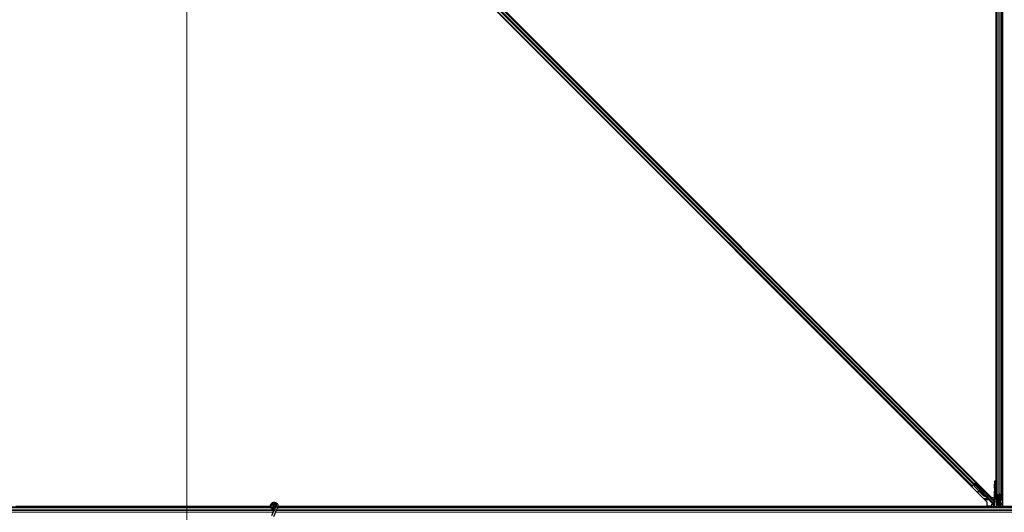
# Model space of a CAD drawing. Units: inches. Extents: x 19 to 1681, y 14 to 1081.
# Drawn here: x 1413 to 1461, y 506 to 530 of the extents above; entities that cross this region are included whole.
import ezdxf

# ---------------------------------------------------------------- set-up
doc = ezdxf.new("R2010")
doc.units = ezdxf.units.IN
doc.header["$LTSCALE"] = 50
doc.header["$MEASUREMENT"] = 0
for name, color, linetype, lineweight in [('Detail Boundary (ANSI)', 7, 'Continuous', 18), ('Visible (ANSI)', 7, 'Continuous', 25), ('Visible Narrow (ANSI)', 7, 'Continuous', 18)]:
    doc.layers.add(name, color=color, linetype=linetype, lineweight=lineweight)

# ---------------------------------------------------------------- blocks, each defined once
blk = doc.blocks.new('2dDetail0')
at = {"layer": 'Detail Boundary (ANSI)', "flags": 128}
blk.add_lwpolyline([(28.43029, 9.96782), (32.27575, 9.96782), (32.27575, 13.00493), (28.43029, 13.00493), (28.43029, 9.96782)], dxfattribs=at)

msp = doc.modelspace()

# ---------------------------------------------------------------- linework, layer by layer
at = {"layer": 'Visible (ANSI)'}
for p, q in [((1413.7226, 554.1125), (1460.7451, 507.0901)), ((1460.9667, 507.8912), (1460.9667, 554.3341)), ((1460.9672, 507.8912), (1460.9672, 554.1446)), ((1460.5238, 506.8687), (1413.5013, 553.8912)), ((1460.9982, 507.8611), (1460.9982, 553.7868)), ((1459.7916, 507.6454), (1414.278, 553.159)), ((1459.9684, 507.8222), (1414.4548, 553.3358)), ((1461.2482, 507.1945), (1461.2482, 553.1201)), ((1461.2792, 506.8366), (1461.2792, 553.0901)), ((1461.2797, 553.0901), (1461.2797, 506.6471)), ((1459.9907, 507.8445), (1459.9684, 507.8222)), ((1460.8831, 507.8926), (1460.8927, 507.8925)), ((1460.9687, 507.8911), (1460.8927, 507.8925)), ((1460.8932, 507.8625), (1460.8932, 507.0302)), ((1460.9982, 507.8906), (1460.9687, 507.8911)), ((1460.9982, 507.0309), (1460.9982, 507.8611)), ((1459.7916, 507.6454), (1459.7694, 507.6231)), ((1459.7995, 507.6533), (1459.7916, 507.6454)), ((1459.7995, 507.6533), (1459.861, 507.7148)), ((1459.899, 507.7528), (1459.861, 507.7148)), ((1459.8812, 507.7235), (1459.8913, 507.7336)), ((1459.8857, 507.7395), (1459.8857, 507.7394)), ((1459.8893, 507.7358), (1459.8857, 507.7394)), ((1459.8984, 507.7303), (1459.8875, 507.7413)), ((1459.8999, 507.7536), (1459.8886, 507.7423)), ((1459.8886, 507.7423), (1459.8886, 507.7423)), ((1459.8922, 507.7388), (1459.8886, 507.7423)), ((1459.8972, 507.7437), (1459.8922, 507.7388)), ((1459.9035, 507.7501), (1459.8972, 507.7437)), ((1459.899, 507.7528), (1459.9605, 507.8143)), ((1459.8999, 507.7537), (1459.8999, 507.7536)), ((1459.9035, 507.7501), (1459.8999, 507.7536)), ((1459.9048, 507.6241), (1459.9014, 507.7098)), ((1459.9036, 507.75), (1460.5081, 507.1455)), ((1459.9044, 507.7129), (1459.9064, 507.7148)), ((1459.908, 507.6273), (1459.9044, 507.7129)), ((1460.1376, 507.3913), (1459.9048, 507.6241)), ((1459.9064, 507.7148), (1459.9089, 507.7174)), ((1459.9125, 507.6318), (1459.908, 507.6273)), ((1460.3429, 507.1924), (1459.908, 507.6273)), ((1459.9125, 507.6318), (1459.9089, 507.7174)), ((1460.3474, 507.1969), (1459.9125, 507.6318)), ((1459.9575, 507.7847), (1459.9132, 507.7404)), ((1459.9296, 507.7569), (1459.9164, 507.7701)), ((1459.9168, 507.7368), (1459.9172, 507.7366)), ((1459.9172, 507.7366), (1459.9575, 507.7768)), ((1460.6644, 506.9894), (1459.9172, 507.7366)), ((1459.9221, 507.7644), (1459.9783, 507.8206)), ((1459.927, 507.7594), (1459.9575, 507.7899)), ((1459.9575, 507.799), (1459.9575, 507.7899)), ((1459.9575, 507.7899), (1460.0411, 507.7051)), ((1460.0397, 507.7037), (1459.9575, 507.7847)), ((1459.9575, 507.7847), (1459.9575, 507.7768)), ((1459.9575, 507.7768), (1460.8307, 506.9036)), ((1459.9684, 507.8222), (1459.9605, 507.8143)), ((1460.0721, 507.4023), (1460.0692, 507.3866)), ((1460.0728, 507.403), (1460.0699, 507.3873)), ((1460.1674, 507.368), (1460.0811, 507.3843)), ((1460.082, 507.3852), (1460.1654, 507.37)), ((1460.1455, 507.3899), (1460.0849, 507.4009)), ((1460.3397, 507.1892), (1460.1595, 507.3695)), ((1460.8787, 507.6427), (1460.8787, 507.2406)), ((1460.4793, 507.1419), (1460.4773, 507.1399)), ((1460.4818, 507.1444), (1460.4793, 507.1419)), ((1460.5226, 507.1034), (1460.4877, 507.1384)), ((1460.4888, 507.1381), (1460.5231, 507.1039)), ((1460.5241, 507.105), (1460.4921, 507.1371)), ((1460.4936, 507.1364), (1460.5246, 507.1054)), ((1460.4968, 507.1342), (1460.5018, 507.1391)), ((1460.5018, 507.1391), (1460.5081, 507.1455)), ((1460.5083, 507.1174), (1460.5224, 507.1032)), ((1460.5219, 507.131), (1460.5106, 507.1197)), ((1460.5248, 507.1056), (1460.5106, 507.1197)), ((1460.5219, 507.131), (1460.5361, 507.1169)), ((1460.5224, 507.1032), (1460.5226, 507.1034)), ((1460.5339, 507.1147), (1460.5226, 507.1034)), ((1460.5231, 507.1039), (1460.5233, 507.1041)), ((1460.5347, 507.1155), (1460.5233, 507.1041)), ((1460.5239, 507.1047), (1460.5241, 507.105)), ((1460.5355, 507.1163), (1460.5241, 507.105)), ((1460.5246, 507.1054), (1460.5248, 507.1056)), ((1460.5361, 507.1169), (1460.5248, 507.1056)), ((1460.5339, 507.1147), (1460.5339, 507.1147)), ((1460.5355, 507.1163), (1460.5355, 507.1163)), ((1460.8524, 506.7945), (1460.6745, 506.9724)), ((1460.7451, 507.0901), (1460.8778, 507.0901)), ((1460.8668, 506.9906), (1460.8368, 506.9906)), ((1460.8744, 506.9906), (1460.8668, 506.9906)), ((1460.8843, 506.6524), (1460.893, 507.0057)), ((1460.9982, 506.6997), (1460.9982, 507.0309)), ((1461.0117, 507.2101), (1461.0907, 507.2481)), ((1461.0142, 507.1945), (1461.0142, 506.9979)), ((1461.102, 507.2426), (1461.023, 507.2047)), ((1461.0442, 506.9835), (1461.0772, 506.9835)), ((1461.0772, 506.9758), (1461.0442, 506.9758)), ((1461.0932, 506.9198), (1461.0932, 506.9736)), ((1461.0932, 506.8805), (1461.0932, 506.9198)), ((1461.0932, 506.8805), (1461.0932, 506.8608)), ((1461.1072, 506.9306), (1461.1072, 506.9614)), ((1461.1392, 506.9306), (1461.1072, 506.9306)), ((1461.1232, 507.2469), (1461.1232, 506.9614)), ((1461.1232, 506.9306), (1461.1232, 506.6156)), ((1461.1392, 506.9614), (1461.1392, 506.9306)), ((1461.1392, 506.9306), (1461.1493, 506.9306)), ((1461.2234, 507.2047), (1461.1444, 507.2426)), ((1461.1552, 506.9306), (1461.1493, 506.9306)), ((1461.1552, 506.9306), (1461.1552, 506.9741)), ((1461.1552, 506.9306), (1461.1552, 506.9006)), ((1461.1552, 506.9006), (1461.1552, 506.7506)), ((1461.1557, 507.2481), (1461.2347, 507.2101)), ((1461.1692, 506.9835), (1461.2022, 506.9835)), ((1461.2022, 506.9758), (1461.1692, 506.9758)), ((1461.2322, 506.9979), (1461.2322, 507.1945)), ((1461.2482, 507.1945), (1461.2482, 506.9979)), ((1425.5989, 506.6156), (1404.1232, 506.6156)), ((1425.5915, 506.6466), (1413.1811, 506.6466)), ((1413.2797, 506.6471), (1425.5915, 506.6471)), ((1425.7438, 506.4193), (1425.6412, 506.1992)), ((1425.7207, 506.6719), (1425.7207, 506.652)), ((1425.7256, 506.6941), (1425.7248, 506.6922)), ((1425.7871, 506.5121), (1425.7438, 506.4193)), ((1425.8437, 506.6335), (1425.7871, 506.5121)), ((1425.8257, 506.664), (1425.8257, 506.6719)), ((1425.8389, 506.375), (1425.8822, 506.4678)), ((1425.8457, 506.6381), (1425.8436, 506.6335)), ((1425.8912, 506.6113), (1425.8436, 506.6335)), ((1425.9388, 506.5891), (1425.8822, 506.4678)), ((1425.9332, 506.5918), (1425.8912, 506.6113)), ((1425.9388, 506.5891), (1425.9332, 506.5918)), ((1425.9409, 506.5937), (1425.9388, 506.5891)), ((1473.5989, 506.6156), (1425.9494, 506.6156)), ((1425.9565, 506.6471), (1460.5238, 506.6471)), ((1460.8667, 506.6466), (1425.9565, 506.6466)), ((1460.5238, 506.6471), (1460.5238, 506.8687)), ((1460.5238, 506.6917), (1460.5326, 506.6828)), ((1460.5397, 506.6799), (1460.7429, 506.6799)), ((1460.8422, 506.7716), (1460.7529, 506.7716)), ((1460.7529, 506.6899), (1460.7529, 506.7709)), ((1460.7629, 506.7809), (1460.8023, 506.7809)), ((1460.8635, 506.7597), (1460.8332, 506.79)), ((1460.8422, 506.781), (1460.8422, 506.7391)), ((1460.8422, 506.7391), (1460.8422, 506.6531)), ((1460.8422, 506.6531), (1460.8667, 506.6531)), ((1460.8667, 506.7463), (1460.8667, 506.6156)), ((1460.884, 506.631), (1460.884, 506.6156)), ((1460.9687, 506.6466), (1460.9687, 506.6466)), ((1461.0932, 506.6156), (1461.0932, 506.8608)), ((1461.1232, 506.7806), (1461.1392, 506.7806)), ((1461.1232, 506.7328), (1461.1322, 506.7328)), ((1461.1232, 506.6156), (1461.1232, 506.7328)), ((1461.1353, 506.7163), (1461.1275, 506.7163)), ((1461.1322, 506.7328), (1461.1392, 506.7328)), ((1461.1413, 506.7163), (1461.1353, 506.7163)), ((1461.1392, 506.7806), (1461.1392, 506.7328)), ((1461.1413, 506.7586), (1461.1812, 506.6552)), ((1461.1552, 506.7506), (1461.1474, 506.7428)), ((1461.1695, 506.623), (1461.1727, 506.6156)), ((1461.1812, 506.6552), (1461.1807, 506.6156)), ((1473.5915, 506.6466), (1461.1811, 506.6466)), ((1461.2792, 506.6531), (1461.1812, 506.6531)), ((1461.2792, 506.8366), (1461.2792, 506.7911)), ((1461.2792, 506.7391), (1461.2792, 506.7911)), ((1461.2792, 506.7391), (1461.2792, 506.6531)), ((1461.2797, 506.6531), (1461.2792, 506.6531)), ((1461.2797, 506.6471), (1473.5915, 506.6471)), ((1425.8389, 506.375), (1425.7363, 506.1549))]:
    msp.add_line(p, q, dxfattribs=at)
msp.add_circle((1425.7732, 506.6719), 0.0525, dxfattribs=at)
msp.add_arc((1460.9682, 507.8611), 0.03, 0, 89, dxfattribs=at)
for centre, major_axis, ratio, start_param, end_param in [((1460.8831, 507.6426), (0, 0.25), 0.0174524, 6.2828806, 7.8536769), ((1460.8927, 507.8625), (0, 0.03), 0.0174497, 4.712389, 6.2828807), ((1459.8816, 507.7231), (-0.0212, -0.0212), 0.0174551, 4.2169068, 4.712389), ((1459.9787, 507.8202), (-0.0212, -0.0212), 0.0174551, 4.712389, 6.265732), ((1460.0241, 507.7207), (-0.0435, 0.0435), 0.0174551, 1.9547688, 4.3284165), ((1460.0987, 507.3811), (-0.0295, 0.0055), 0.0043171, 5.8304256, 7.2156527), ((1460.0994, 507.3818), (-0.0295, 0.0055), 0.0043171, 5.3447923, 6.7300194), ((1460.1016, 507.3968), (-0.0295, 0.0055), 0.0043171, 6.0841008, 6.2831853), ((1459.8954, 507.4192), (0.1967, -0.0364), 0.0043171, 5.8304256, 6.7300194), ((1460.1023, 507.3976), (-0.0295, 0.0055), 0.0043171, 5.3447923, 6.2831853), ((1460.4506, 507.3001), (-0.1202, 0.1202), 0.9225381, 1.5708055, 2.4612426), ((1460.4533, 507.3028), (-0.1202, 0.1202), 0.9184464, 1.5707874, 2.4612244), ((1460.4578, 507.3073), (-0.1202, 0.1202), 0.9184464, 1.5707874, 2.4612244), ((1460.4812, 507.1468), (-0.0661, 0.0661), 0.005236, 1.7005308, 2.2675273), ((1460.4812, 507.1468), (0.0661, -0.0661), 0.005236, 0.8740725, 1.4212308), ((1460.3881, 507.2376), (0.1202, -0.1202), 0.005236, 5.7932315, 6.2831888), ((1460.3904, 507.2399), (0.1202, -0.1202), 0.005236, 0.0000035, 0.4899609), ((1460.4017, 507.2512), (0.1202, -0.1202), 0.005236, 0.0000035, 0.4899609), ((1460.4925, 507.1582), (0.0661, -0.0661), 0.005236, 5.4091092, 5.4091199), ((1460.4925, 507.1582), (-0.0456, 0.0456), 0.005236, 2.7658205, 3.5173649), ((1460.6815, 506.9795), (-0.00707, -0.00707), 0.9998477, 5.7847198, 6.2831853), ((1460.8519, 506.9248), (0.0115, -0.0277), 0.9989614, 5.1054556, 5.907572), ((1460.8524, 506.9236), (-0.0295, -0.0059), 0.9554274, 1.3829897, 2.9363327), ((1460.8744, 507.2406), (0, 0.25), 0.0174551, 3.1415927, 4.712389), ((1460.8927, 507.0302), (0, -0.03), 0.0174517, 0.6140727, 1.5707963), ((1461.0442, 507.1945), (0.046, 0), 0.4806198, 2.3561945, 3.1415927), ((1461.0442, 506.9979), (0.046, 0), 0.4806198, 3.1415927, 4.712389), ((1461.0442, 507.1945), (-0.03, 0), 0.4806198, 5.4977871, 6.2831853), ((1461.0442, 506.9979), (-0.03, 0), 0.4806198, 0, 1.5707963), ((1461.0772, 506.9614), (0.046, 0), 0.4806198, 0, 1.5707963), ((1461.0772, 506.9614), (-0.03, 0), 0.4806198, 3.1415927, 4.712389), ((1461.1232, 507.2324), (0.046, 0), 0.4806198, 0.7853982, 2.3561945), ((1461.1232, 507.2324), (-0.03, 0), 0.4806198, 3.9269908, 5.4977871), ((1461.1692, 506.9614), (-0.046, 0), 0.4806198, 4.712389, 6.2831853), ((1461.1692, 506.9614), (0.03, 0), 0.4806198, 1.5707963, 3.1415927), ((1461.2022, 506.9979), (0.03, 0), 0.4806198, 4.712389, 6.2831853), ((1461.2022, 506.9979), (-0.046, 0), 0.4806198, 1.5707963, 3.1415927), ((1461.2022, 507.1945), (0.03, 0), 0.4806198, 0, 0.7853982), ((1461.2022, 507.1945), (-0.046, 0), 0.4806198, 3.1415927, 3.9269908), ((1460.5397, 506.6899), (-0.00383, -0.00924), 0.9998216, 5.8905493, 6.6758213), ((1460.7429, 506.6899), (0.00707, -0.00707), 0.9996955, 5.4979394, 7.0684312), ((1460.7629, 506.7709), (-0.00707, 0.00707), 0.9996955, 5.4979394, 7.0684312), ((1460.8029, 506.7804), (0.0424, 0), 0.0123407, 1.076932, 1.5831402), ((1460.8524, 506.7953), (0.03, -0.03), 0.0123407, 4.7247328, 5.4928039), ((1460.8368, 506.7464), (-0.0059, -0.0296), 0.9812852, 2.2214022, 2.5437858), ((1460.8367, 506.7463), (0.0277, 0.0115), 0.9998216, 5.8905493, 6.3534377), ((1460.8524, 506.7528), (-0.0251, 0.0168), 0.9812852, 3.7393995, 4.5246715), ((1460.8846, 506.6279), (0, 0.03), 0.0174517, 0.6140727, 1.4650505), ((1460.8214, 506.2831), (0, 0.75), 0.5, 5.1717217, 5.3281196), ((1460.8352, 506.2831), (0, 0.75), 0.5, 5.1717217, 5.3281196)]:
    msp.add_ellipse(centre, major_axis=major_axis, ratio=ratio, start_param=start_param, end_param=end_param, dxfattribs=at)
for centre, major_axis in [((1460.067, 507.6731), (0.0456, -0.0456)), ((1460.0716, 507.6777), (0.0456, -0.0456)), ((1460.2284, 507.5163), (0.0707, -0.0707)), ((1460.8864, 507.6406), (0, -0.1)), ((1460.8864, 507.2906), (0, -0.1)), ((1460.5395, 507.2052), (0.0456, -0.0456))]:
    msp.add_ellipse(centre, major_axis=major_axis, ratio=0.0174551, dxfattribs=at)
for points, knots in [([(1459.8893, 507.7358), (1459.8924, 507.7326), (1459.8949, 507.7288), (1459.8969, 507.7244), (1459.8988, 507.72), (1459.9002, 507.7151), (1459.9014, 507.7098)], [0, 0, 0, 0, 0.041952806, 0.041952806, 0.041952806, 0.083905617, 0.083905617, 0.083905617, 0.083905617]), ([(1459.8922, 507.7388), (1459.8954, 507.7356), (1459.8979, 507.7318), (1459.8999, 507.7274), (1459.9018, 507.723), (1459.9032, 507.7181), (1459.9044, 507.7129)], [0, 0, 0, 0, 0.041952806, 0.041952806, 0.041952806, 0.083905617, 0.083905617, 0.083905617, 0.083905617]), ([(1459.9089, 507.7174), (1459.9096, 507.7233), (1459.91, 507.7288), (1459.9096, 507.7338), (1459.9094, 507.7373), (1459.9088, 507.7404), (1459.9078, 507.7432), (1459.9068, 507.7459), (1459.9054, 507.7482), (1459.9035, 507.7501)], [0, 0, 0, 0, 0.04830059, 0.04830059, 0.04830059, 0.08291018, 0.08291018, 0.08291018, 0.11752004, 0.11752004, 0.11752004, 0.11752004]), ([(1460.4743, 507.1369), (1460.4746, 507.1369), (1460.4749, 507.1368), (1460.4752, 507.1368), (1460.4755, 507.1368), (1460.4758, 507.1367), (1460.4761, 507.1367), (1460.4763, 507.1367), (1460.4766, 507.1366), (1460.4769, 507.1366), (1460.4772, 507.1366), (1460.4775, 507.1365), (1460.4778, 507.1365), (1460.4781, 507.1365), (1460.4783, 507.1364), (1460.4786, 507.1364), (1460.4789, 507.1363), (1460.4792, 507.1363), (1460.4795, 507.1363), (1460.4798, 507.1362), (1460.4802, 507.1362), (1460.4805, 507.1361), (1460.4807, 507.1361), (1460.4809, 507.1361), (1460.4811, 507.136), (1460.4814, 507.136), (1460.4816, 507.1359), (1460.4819, 507.1359), (1460.4821, 507.1359), (1460.4824, 507.1358), (1460.4827, 507.1358), (1460.4829, 507.1357), (1460.4832, 507.1357), (1460.4834, 507.1356), (1460.4837, 507.1356), (1460.4839, 507.1355), (1460.4842, 507.1355), (1460.4844, 507.1354), (1460.4847, 507.1354), (1460.4849, 507.1353), (1460.4851, 507.1353), (1460.4854, 507.1352), (1460.4856, 507.1351), (1460.4859, 507.1351), (1460.4861, 507.135), (1460.4863, 507.135), (1460.4865, 507.1349), (1460.4868, 507.1349), (1460.487, 507.1348), (1460.4872, 507.1347), (1460.4874, 507.1347), (1460.4877, 507.1346), (1460.4879, 507.1345), (1460.4882, 507.1344), (1460.4885, 507.1343), (1460.4886, 507.1343), (1460.4888, 507.1342), (1460.4889, 507.1342), (1460.4891, 507.1341), (1460.4893, 507.134), (1460.4895, 507.1339), (1460.4897, 507.1339), (1460.4899, 507.1338), (1460.4901, 507.1337), (1460.4903, 507.1336), (1460.4905, 507.1335), (1460.4906, 507.1334), (1460.4908, 507.1334), (1460.491, 507.1333), (1460.4912, 507.1332), (1460.4913, 507.1331), (1460.4915, 507.133), (1460.4917, 507.1329), (1460.4918, 507.1328), (1460.492, 507.1327), (1460.4922, 507.1326), (1460.4923, 507.1325), (1460.4925, 507.1324), (1460.4926, 507.1323), (1460.4928, 507.1322), (1460.4929, 507.1321), (1460.4931, 507.1319), (1460.4932, 507.1318), (1460.4933, 507.1317), (1460.4935, 507.1316), (1460.4936, 507.1315), (1460.4937, 507.1314), (1460.4939, 507.1312)], [0, 0, 0, 0, 0.002346749, 0.002346749, 0.002346749, 0.004698508, 0.004698508, 0.004698508, 0.007052327, 0.007052327, 0.007052327, 0.009405267, 0.009405267, 0.009405267, 0.011754434, 0.011754434, 0.011754434, 0.014097016, 0.014097016, 0.014097016, 0.017052365, 0.017052365, 0.017052365, 0.018755583, 0.018755583, 0.018755583, 0.021080949, 0.021080949, 0.021080949, 0.023405692, 0.023405692, 0.023405692, 0.025728618, 0.025728618, 0.025728618, 0.028048554, 0.028048554, 0.028048554, 0.030364354, 0.030364354, 0.030364354, 0.032674905, 0.032674905, 0.032674905, 0.034979129, 0.034979129, 0.034979129, 0.037275988, 0.037275988, 0.037275988, 0.039564488, 0.039564488, 0.039564488, 0.042479447, 0.042479447, 0.042479447, 0.044115395, 0.044115395, 0.044115395, 0.046386054, 0.046386054, 0.046386054, 0.048655059, 0.048655059, 0.048655059, 0.050921413, 0.050921413, 0.050921413, 0.05318414, 0.05318414, 0.05318414, 0.055442288, 0.055442288, 0.055442288, 0.057694932, 0.057694932, 0.057694932, 0.059941178, 0.059941178, 0.059941178, 0.062180163, 0.062180163, 0.062180163, 0.06441106, 0.06441106, 0.06441106, 0.066633081, 0.066633081, 0.066633081, 0.066633081]), ([(1460.4773, 507.1399), (1460.4776, 507.1399), (1460.4779, 507.1399), (1460.4782, 507.1398), (1460.4785, 507.1398), (1460.4788, 507.1398), (1460.4791, 507.1397), (1460.4794, 507.1397), (1460.4797, 507.1397), (1460.4799, 507.1396), (1460.4802, 507.1396), (1460.4805, 507.1396), (1460.4808, 507.1395), (1460.4811, 507.1395), (1460.4814, 507.1394), (1460.4816, 507.1394), (1460.4819, 507.1394), (1460.4822, 507.1393), (1460.4825, 507.1393), (1460.4828, 507.1392), (1460.4832, 507.1392), (1460.4835, 507.1391), (1460.4837, 507.1391), (1460.4839, 507.1391), (1460.4841, 507.139), (1460.4844, 507.139), (1460.4846, 507.139), (1460.4849, 507.1389), (1460.4852, 507.1389), (1460.4854, 507.1388), (1460.4857, 507.1388), (1460.4859, 507.1387), (1460.4862, 507.1387), (1460.4864, 507.1386), (1460.4867, 507.1386), (1460.4869, 507.1385), (1460.4872, 507.1385), (1460.4874, 507.1384), (1460.4877, 507.1384), (1460.4879, 507.1383), (1460.4881, 507.1383), (1460.4884, 507.1382), (1460.4886, 507.1381), (1460.4888, 507.1381), (1460.4891, 507.138), (1460.4893, 507.138), (1460.4895, 507.1379), (1460.4898, 507.1378), (1460.49, 507.1378), (1460.4902, 507.1377), (1460.4904, 507.1376), (1460.4906, 507.1376), (1460.4909, 507.1375), (1460.4912, 507.1374), (1460.4914, 507.1373), (1460.4916, 507.1373), (1460.4917, 507.1372), (1460.4919, 507.1371), (1460.4921, 507.1371), (1460.4923, 507.137), (1460.4925, 507.1369), (1460.4927, 507.1368), (1460.4929, 507.1367), (1460.4931, 507.1367), (1460.4932, 507.1366), (1460.4934, 507.1365), (1460.4936, 507.1364), (1460.4938, 507.1363), (1460.494, 507.1362), (1460.4941, 507.1361), (1460.4943, 507.136), (1460.4945, 507.1359), (1460.4946, 507.1358), (1460.4948, 507.1357), (1460.495, 507.1356), (1460.4951, 507.1355), (1460.4953, 507.1354), (1460.4954, 507.1353), (1460.4956, 507.1352), (1460.4957, 507.1351), (1460.4959, 507.135), (1460.496, 507.1349), (1460.4961, 507.1348), (1460.4963, 507.1346), (1460.4964, 507.1345), (1460.4965, 507.1344), (1460.4967, 507.1343), (1460.4968, 507.1342)], [0, 0, 0, 0, 0.002346749, 0.002346749, 0.002346749, 0.004698508, 0.004698508, 0.004698508, 0.007052327, 0.007052327, 0.007052327, 0.009405267, 0.009405267, 0.009405267, 0.011754434, 0.011754434, 0.011754434, 0.014097016, 0.014097016, 0.014097016, 0.017052365, 0.017052365, 0.017052365, 0.018755583, 0.018755583, 0.018755583, 0.021080949, 0.021080949, 0.021080949, 0.023405692, 0.023405692, 0.023405692, 0.025728618, 0.025728618, 0.025728618, 0.028048554, 0.028048554, 0.028048554, 0.030364354, 0.030364354, 0.030364354, 0.032674905, 0.032674905, 0.032674905, 0.034979129, 0.034979129, 0.034979129, 0.037275988, 0.037275988, 0.037275988, 0.039564488, 0.039564488, 0.039564488, 0.042479447, 0.042479447, 0.042479447, 0.044115395, 0.044115395, 0.044115395, 0.046386054, 0.046386054, 0.046386054, 0.048655059, 0.048655059, 0.048655059, 0.050921413, 0.050921413, 0.050921413, 0.05318414, 0.05318414, 0.05318414, 0.055442288, 0.055442288, 0.055442288, 0.057694932, 0.057694932, 0.057694932, 0.059941178, 0.059941178, 0.059941178, 0.062180163, 0.062180163, 0.062180163, 0.06441106, 0.06441106, 0.06441106, 0.066633081, 0.066633081, 0.066633081, 0.066633081]), ([(1460.5081, 507.1455), (1460.508, 507.1456), (1460.5078, 507.1457), (1460.5077, 507.1458), (1460.5076, 507.1459), (1460.5074, 507.1461), (1460.5073, 507.1462), (1460.5071, 507.1463), (1460.507, 507.1464), (1460.5068, 507.1464), (1460.5066, 507.1465), (1460.5065, 507.1466), (1460.5063, 507.1467), (1460.5061, 507.1468), (1460.5059, 507.1468), (1460.5057, 507.1469), (1460.5055, 507.147), (1460.5053, 507.147), (1460.5051, 507.1471), (1460.5049, 507.1471), (1460.5047, 507.1472), (1460.5044, 507.1472), (1460.5042, 507.1473), (1460.504, 507.1473), (1460.5037, 507.1474), (1460.5035, 507.1474), (1460.5033, 507.1474), (1460.503, 507.1474), (1460.5028, 507.1475), (1460.5026, 507.1475), (1460.5024, 507.1475), (1460.5021, 507.1475), (1460.5018, 507.1475), (1460.5014, 507.1475), (1460.5012, 507.1475), (1460.5009, 507.1475), (1460.5006, 507.1475), (1460.5003, 507.1475), (1460.5, 507.1475), (1460.4997, 507.1475), (1460.4994, 507.1475), (1460.4991, 507.1475), (1460.4988, 507.1474), (1460.4985, 507.1474), (1460.4982, 507.1474), (1460.4978, 507.1474), (1460.4975, 507.1473), (1460.4972, 507.1473), (1460.4969, 507.1473), (1460.4965, 507.1472), (1460.4962, 507.1472), (1460.4958, 507.1471), (1460.4955, 507.1471), (1460.4952, 507.147), (1460.4948, 507.147), (1460.4944, 507.1469), (1460.4939, 507.1469), (1460.4934, 507.1468), (1460.4932, 507.1467), (1460.4929, 507.1467), (1460.4926, 507.1467), (1460.4923, 507.1466), (1460.4919, 507.1465), (1460.4915, 507.1465), (1460.4911, 507.1464), (1460.4908, 507.1463), (1460.4904, 507.1462), (1460.49, 507.1462), (1460.4896, 507.1461), (1460.4892, 507.146), (1460.4888, 507.1459), (1460.4884, 507.1459), (1460.488, 507.1458), (1460.4876, 507.1457), (1460.4872, 507.1456), (1460.4868, 507.1455), (1460.4864, 507.1454), (1460.486, 507.1453), (1460.4856, 507.1453), (1460.4852, 507.1452), (1460.4847, 507.1451), (1460.4843, 507.145), (1460.4839, 507.1449), (1460.4835, 507.1448), (1460.4831, 507.1447), (1460.4826, 507.1446), (1460.4822, 507.1445), (1460.4818, 507.1444)], [0, 0, 0, 0, 0.00372486, 0.00372486, 0.00372486, 0.00745131, 0.00745131, 0.00745131, 0.01117751, 0.01117751, 0.01117751, 0.01490162, 0.01490162, 0.01490162, 0.0186218, 0.0186218, 0.0186218, 0.02233619, 0.02233619, 0.02233619, 0.02604296, 0.02604296, 0.02604296, 0.02974029, 0.02974029, 0.02974029, 0.03342638, 0.03342638, 0.03342638, 0.03640947, 0.03640947, 0.03640947, 0.04076926, 0.04076926, 0.04076926, 0.04443837, 0.04443837, 0.04443837, 0.04810536, 0.04810536, 0.04810536, 0.05176846, 0.05176846, 0.05176846, 0.05542591, 0.05542591, 0.05542591, 0.05907595, 0.05907595, 0.05907595, 0.06271684, 0.06271684, 0.06271684, 0.06634687, 0.06634687, 0.06634687, 0.07096446, 0.07096446, 0.07096446, 0.07357217, 0.07357217, 0.07357217, 0.07718059, 0.07718059, 0.07718059, 0.08078786, 0.08078786, 0.08078786, 0.08439152, 0.08439152, 0.08439152, 0.08798912, 0.08798912, 0.08798912, 0.09157823, 0.09157823, 0.09157823, 0.09515641, 0.09515641, 0.09515641, 0.09872131, 0.09872131, 0.09872131, 0.10227061, 0.10227061, 0.10227061, 0.10580207, 0.10580207, 0.10580207, 0.10580207]), ([(1460.672, 506.9767), (1460.6712, 506.9791), (1460.6702, 506.9814), (1460.6677, 506.9857), (1460.6662, 506.9876), (1460.6644, 506.9894)], [0, 0, 0, 0, 0.019000334, 0.019000334, 0.038000618, 0.038000618, 0.038000618, 0.038000618]), ([(1425.7769, 506.4902), (1425.7729, 506.4901), (1425.769, 506.4901), (1425.745, 506.491), (1425.7249, 506.4952), (1425.6876, 506.5097), (1425.6699, 506.5202), (1425.6392, 506.5461), (1425.6259, 506.5618), (1425.6052, 506.5963), (1425.5977, 506.6156), (1425.5894, 506.655), (1425.5885, 506.6757), (1425.5935, 506.7157), (1425.5994, 506.7356), (1425.6172, 506.772), (1425.6293, 506.7889), (1425.658, 506.8175), (1425.675, 506.8296), (1425.7112, 506.8471), (1425.7309, 506.853), (1425.7703, 506.8579), (1425.7906, 506.8571), (1425.8294, 506.8492), (1425.8484, 506.8421), (1425.8828, 506.8222), (1425.8987, 506.8092), (1425.9252, 506.7792), (1425.9361, 506.7617), (1425.9516, 506.7248), (1425.9564, 506.7047), (1425.9591, 506.6647), (1425.9572, 506.6443), (1425.9493, 506.6142), (1425.9455, 506.6037), (1425.9409, 506.5937)], [10.0079024, 10.0079024, 10.0079024, 10.0079024, 10.0385424, 10.0385424, 10.1935171, 10.1935171, 10.3488002, 10.3488002, 10.5043919, 10.5043919, 10.6602921, 10.6602921, 10.8165008, 10.8165008, 10.9730181, 10.9730181, 11.1298687, 11.1298687, 11.2856943, 11.2856943, 11.4382919, 11.4382919, 11.5888354, 11.5888354, 11.7397012, 11.7397012, 11.8920381, 11.8920381, 12.0447951, 12.0447951, 12.1975369, 12.1975369, 12.3502793, 12.3502793, 12.4345169, 12.4345169, 12.4345169, 12.4345169]), ([(1425.6466, 506.5403), (1425.6574, 506.5172), (1425.6689, 506.4962), (1425.687, 506.4612), (1425.6942, 506.4468), (1425.7106, 506.4103), (1425.7172, 506.3904), (1425.7208, 506.3733), (1425.721, 506.3721), (1425.7213, 506.3709)], [0.2896162, 0.2896162, 0.2896162, 0.2896162, 0.41740041, 0.41740041, 0.51740041, 0.51740041, 0.69073119, 0.69073119, 0.70468099, 0.70468099, 0.70468099, 0.70468099]), ([(1425.8457, 506.6381), (1425.8494, 506.6459), (1425.8518, 506.6544), (1425.8537, 506.6716), (1425.8532, 506.6805), (1425.8495, 506.6975), (1425.8462, 506.7057), (1425.8373, 506.7206), (1425.8315, 506.7273), (1425.8182, 506.7385), (1425.8106, 506.7431), (1425.7945, 506.7495), (1425.7858, 506.7513), (1425.7687, 506.7521), (1425.7602, 506.7512), (1425.7445, 506.7468), (1425.7371, 506.7434), (1425.7237, 506.7347), (1425.7177, 506.7293), (1425.7073, 506.7167), (1425.7029, 506.7092), (1425.6966, 506.6927), (1425.6948, 506.6835), (1425.6945, 506.6651), (1425.696, 506.6557), (1425.7022, 506.6382), (1425.7069, 506.63), (1425.7186, 506.6159), (1425.7259, 506.6098), (1425.7418, 506.6007), (1425.7506, 506.5976), (1425.7686, 506.5947), (1425.7779, 506.5948), (1425.7957, 506.5983), (1425.8044, 506.6017), (1425.8198, 506.6112), (1425.8267, 506.6174), (1425.8377, 506.6315), (1425.842, 506.6397), (1425.8473, 506.6568), (1425.8485, 506.6659), (1425.8475, 506.6837), (1425.8454, 506.6926), (1425.8383, 506.7088), (1425.8332, 506.7163), (1425.8209, 506.729), (1425.8135, 506.7342), (1425.7976, 506.7417), (1425.7889, 506.744), (1425.7715, 506.7454), (1425.7626, 506.7445), (1425.7459, 506.7397), (1425.7379, 506.7357), (1425.724, 506.7254), (1425.7179, 506.7189), (1425.7087, 506.7044), (1425.7053, 506.6962), (1425.7017, 506.6795), (1425.7015, 506.6707), (1425.7041, 506.6538), (1425.7069, 506.6455), (1425.7153, 506.6308), (1425.7209, 506.6241), (1425.7338, 506.6133), (1425.7414, 506.609), (1425.7573, 506.6035), (1425.7658, 506.6022), (1425.7825, 506.6027), (1425.7909, 506.6046), (1425.8063, 506.6109), (1425.8134, 506.6156), (1425.8255, 506.627), (1425.8305, 506.6338), (1425.8376, 506.6487), (1425.8399, 506.6568), (1425.8412, 506.6732), (1425.8404, 506.6816), (1425.8359, 506.6972), (1425.8321, 506.7047), (1425.8224, 506.7177), (1425.8162, 506.7233), (1425.8025, 506.7318), (1425.7948, 506.7349), (1425.779, 506.7379), (1425.7708, 506.738), (1425.7551, 506.7352), (1425.7474, 506.7323), (1425.7338, 506.7241), (1425.7277, 506.7187), (1425.718, 506.7062), (1425.7143, 506.699), (1425.7097, 506.684), (1425.7089, 506.6759), (1425.7101, 506.6603), (1425.7122, 506.6526), (1425.7189, 506.6385), (1425.7236, 506.6321), (1425.7349, 506.6215), (1425.7416, 506.6172), (1425.7558, 506.6114), (1425.7636, 506.6099), (1425.7789, 506.6097), (1425.7866, 506.611), (1425.8009, 506.6164), (1425.8076, 506.6205), (1425.8189, 506.6306), (1425.8236, 506.6367), (1425.8304, 506.6502), (1425.8325, 506.6576), (1425.8339, 506.6725), (1425.8332, 506.6802), (1425.829, 506.6945), (1425.8256, 506.7013), (1425.8166, 506.7131), (1425.8109, 506.7181), (1425.7982, 506.7257), (1425.7911, 506.7283), (1425.7767, 506.7307), (1425.7692, 506.7305), (1425.7549, 506.7274), (1425.7481, 506.7245), (1425.736, 506.7164), (1425.7307, 506.7112), (1425.7226, 506.6994), (1425.7196, 506.6926), (1425.7165, 506.6786), (1425.7162, 506.6713), (1425.7184, 506.6572), (1425.7209, 506.6504), (1425.7281, 506.6382), (1425.7329, 506.6328), (1425.7441, 506.6242), (1425.7506, 506.621), (1425.764, 506.6173), (1425.7712, 506.6167), (1425.785, 506.6182), (1425.7918, 506.6204), (1425.804, 506.6269), (1425.8094, 506.6314), (1425.8182, 506.642), (1425.8216, 506.6481), (1425.8257, 506.6612), (1425.8266, 506.6684), (1425.8256, 506.6789), (1425.8251, 506.6822), (1425.8226, 506.691), (1425.82, 506.6966), (1425.8135, 506.7059), (1425.8097, 506.71), (1425.8046, 506.714), (1425.8036, 506.7147), (1425.8026, 506.7154)], [0, 0, 0, 0, 0.0658611, 0.0658611, 0.1319188, 0.1319188, 0.1979694, 0.1979694, 0.2640202, 0.2640202, 0.330071, 0.330071, 0.3961323, 0.3961323, 0.4602686, 0.4602686, 0.5224495, 0.5224495, 0.5865908, 0.5865908, 0.6565344, 0.6565344, 0.7324788, 0.7324788, 0.8091736, 0.8091736, 0.885549, 0.885549, 0.9616447, 0.9616447, 1.0374598, 1.0374598, 1.1129948, 1.1129948, 1.1882501, 1.1882501, 1.2632261, 1.2632261, 1.3379233, 1.3379233, 1.4123422, 1.4123422, 1.4864833, 1.4864833, 1.560347, 1.560347, 1.633934, 1.633934, 1.7072446, 1.7072446, 1.7802795, 1.7802795, 1.8530391, 1.8530391, 1.925524, 1.925524, 1.9977349, 1.9977349, 2.0696721, 2.0696721, 2.1413365, 2.1413365, 2.2127285, 2.2127285, 2.2838487, 2.2838487, 2.3546979, 2.3546979, 2.4252766, 2.4252766, 2.4955854, 2.4955854, 2.5656252, 2.5656252, 2.6353965, 2.6353965, 2.7049002, 2.7049002, 2.7741368, 2.7741368, 2.8431071, 2.8431071, 2.911812, 2.911812, 2.9802522, 2.9802522, 3.0484284, 3.0484284, 3.1163415, 3.1163415, 3.1839924, 3.1839924, 3.2513819, 3.2513819, 3.3185109, 3.3185109, 3.3853803, 3.3853803, 3.4519911, 3.4519911, 3.5183441, 3.5183441, 3.5844404, 3.5844404, 3.650281, 3.650281, 3.7158669, 3.7158669, 3.7811992, 3.7811992, 3.846279, 3.846279, 3.9111074, 3.9111074, 3.9756855, 3.9756855, 4.0400147, 4.0400147, 4.104096, 4.104096, 4.1679308, 4.1679308, 4.2315204, 4.2315204, 4.294866, 4.294866, 4.3579692, 4.3579692, 4.4208313, 4.4208313, 4.4834538, 4.4834538, 4.5458382, 4.5458382, 4.6079861, 4.6079861, 4.6698991, 4.6698991, 4.7315789, 4.7315789, 4.7930281, 4.7930281, 4.8544792, 4.8544792, 4.8815743, 4.8815743, 4.9284791, 4.9284791, 4.9696598, 4.9696598, 4.9786344, 4.9786344, 4.9786344, 4.9786344]), ([(1425.7248, 506.6922), (1425.7215, 506.6852), (1425.7198, 506.6789), (1425.7183, 506.6681), (1425.7182, 506.6637), (1425.7184, 506.6591)], [0, 0, 0, 0, 0.06502164, 0.06502164, 0.10681648, 0.10681648, 0.10681648, 0.10681648]), ([(1460.8332, 506.79), (1460.8332, 506.7895), (1460.8331, 506.789), (1460.8327, 506.7874), (1460.8322, 506.7862), (1460.8306, 506.784), (1460.8294, 506.7829), (1460.8269, 506.7816), (1460.8259, 506.7812), (1460.8242, 506.7809), (1460.8236, 506.7808), (1460.823, 506.7809)], [-0.391733658, -0.391733658, -0.391733658, -0.391733658, -0.382974002, -0.382974002, -0.365236693, -0.365236693, -0.347499385, -0.347499385, -0.338462084, -0.338462084, -0.333602054, -0.333602054, -0.333602054, -0.333602054]), ([(1461.1275, 506.7163), (1461.1261, 506.7191), (1461.125, 506.7219), (1461.1236, 506.7274), (1461.1232, 506.7301), (1461.1232, 506.7328)], [0, 0, 0, 0, 0.030081116, 0.030081116, 0.059995435, 0.059995435, 0.059995435, 0.059995435]), ([(1461.1413, 506.7586), (1461.1406, 506.7612), (1461.1401, 506.7638), (1461.1394, 506.7691), (1461.1392, 506.7717), (1461.1392, 506.7743)], [0, 0, 0, 0, 0.022875677, 0.022875677, 0.045751353, 0.045751353, 0.045751353, 0.045751353]), ([(1461.1392, 506.7328), (1461.1392, 506.7301), (1461.1394, 506.7274), (1461.1401, 506.7219), (1461.1407, 506.7191), (1461.1413, 506.7163)], [0, 0, 0, 0, 0.023451253, 0.023451253, 0.047236489, 0.047236489, 0.047236489, 0.047236489])]:
    msp.add_open_spline(points, degree=3, knots=knots, dxfattribs=at)
at = {"layer": 'Visible Narrow (ANSI)'}
for p, q in [((1461.0117, 507.2101), (1461.0117, 553.7711)), ((1461.0907, 507.2481), (1461.0907, 553.7332)), ((1461.1557, 507.2481), (1461.1557, 553.7332)), ((1461.2347, 507.2101), (1461.2347, 553.7711)), ((1459.7995, 507.6533), (1414.2859, 553.1669)), ((1459.861, 507.7148), (1414.3474, 553.2284)), ((1459.899, 507.7528), (1414.3854, 553.2664)), ((1459.9605, 507.8143), (1414.4469, 553.328)), ((1459.8287, 507.9618), (1459.851, 507.9841)), ((1459.8624, 507.9282), (1459.8847, 507.9504)), ((1459.8706, 507.92), (1459.8929, 507.9423)), ((1459.8737, 507.9169), (1459.8959, 507.9392)), ((1460.8932, 507.8625), (1460.9687, 507.8611)), ((1460.9982, 507.8611), (1460.9687, 507.8611)), ((1460.9687, 507.8611), (1460.9687, 507.0309)), ((1459.6297, 507.7628), (1459.652, 507.7851)), ((1459.6634, 507.7291), (1459.6857, 507.7514)), ((1459.6715, 507.7209), (1459.6938, 507.7432)), ((1459.6746, 507.7179), (1459.6969, 507.7402)), ((1459.8812, 507.7235), (1459.9016, 507.7031)), ((1459.8868, 507.7405), (1459.8998, 507.7275)), ((1459.8984, 507.7303), (1459.8875, 507.7413)), ((1459.8893, 507.7358), (1459.9013, 507.7238)), ((1459.9047, 507.7065), (1459.9014, 507.7098)), ((1459.9089, 507.7174), (1460.4818, 507.1444)), ((1459.9575, 507.799), (1460.5574, 507.1991)), ((1460.5786, 507.2203), (1459.9783, 507.8206)), ((1460.0411, 507.7051), (1460.0397, 507.7037)), ((1460.0723, 507.3868), (1460.0722, 507.3861)), ((1460.0849, 507.4009), (1460.082, 507.3852)), ((1460.3474, 507.1969), (1460.3429, 507.1924)), ((1460.5581, 507.0352), (1460.3573, 507.0352)), ((1460.3856, 507.0069), (1460.5581, 507.0069)), ((1460.4139, 506.9786), (1460.5581, 506.9786)), ((1460.4681, 507.1366), (1460.5675, 507.0372)), ((1460.4743, 507.1369), (1460.4715, 507.1397)), ((1460.4865, 507.1386), (1460.4939, 507.1312)), ((1460.5888, 507.0584), (1460.5332, 507.114)), ((1460.5574, 507.1991), (1460.5786, 507.2203)), ((1460.5581, 507.0069), (1460.5581, 507.0352)), ((1460.5581, 506.9786), (1460.5581, 507.0069)), ((1460.5675, 507.0372), (1460.5888, 507.0584)), ((1460.5675, 507.0372), (1460.5789, 507.0113)), ((1460.5786, 507.2565), (1460.5786, 507.2203)), ((1460.6069, 507.2203), (1460.5786, 507.2203)), ((1460.6069, 507.2203), (1460.6069, 507.2282)), ((1460.6297, 507.0177), (1460.6085, 506.9965)), ((1460.6085, 506.9965), (1460.6312, 506.9738)), ((1460.614, 507.1415), (1460.6352, 507.1627)), ((1460.614, 507.1415), (1460.8156, 506.9399)), ((1460.6524, 506.995), (1460.6297, 507.0177)), ((1460.6312, 506.9738), (1460.6524, 506.995)), ((1460.661, 506.9701), (1460.6312, 506.9738)), ((1460.6352, 507.1627), (1460.6352, 507.1999)), ((1460.8368, 506.9611), (1460.6352, 507.1627)), ((1460.6639, 506.9618), (1460.6426, 506.9406)), ((1460.6426, 506.9406), (1460.8023, 506.7809)), ((1460.6639, 506.9618), (1460.6745, 506.9724)), ((1460.8581, 506.7676), (1460.6639, 506.9618)), ((1460.8156, 506.9399), (1460.8368, 506.9611)), ((1460.8156, 506.9399), (1460.8307, 506.9036)), ((1460.8368, 506.9906), (1460.8368, 506.9611)), ((1460.8368, 506.9611), (1460.8668, 506.9611)), ((1460.8524, 506.8948), (1460.8524, 506.7945)), ((1460.8668, 506.9611), (1460.8668, 506.9906)), ((1460.8824, 506.9236), (1460.8668, 506.9611)), ((1460.8824, 506.7528), (1460.8824, 506.9236)), ((1460.893, 507.0057), (1460.9687, 507.0064)), ((1460.9687, 507.0309), (1460.8932, 507.0302)), ((1460.9687, 507.0309), (1460.9982, 507.0309)), ((1460.9687, 507.0064), (1460.9687, 506.6532)), ((1460.9982, 506.9208), (1461.0235, 506.9208)), ((1461.0235, 506.9208), (1461.0235, 506.9782)), ((1461.0848, 506.9198), (1461.0235, 506.9208)), ((1461.0269, 506.8913), (1461.0836, 506.8903)), ((1461.0442, 507.2149), (1461.0442, 506.9835)), ((1461.0772, 507.2307), (1461.0772, 506.9835)), ((1461.0848, 506.9753), (1461.0848, 506.9198)), ((1461.0848, 506.9198), (1461.0932, 506.9198)), ((1461.1189, 506.6156), (1461.1189, 506.9306)), ((1461.1552, 506.9006), (1461.1232, 506.9006)), ((1461.1493, 506.9722), (1461.1493, 506.9306)), ((1461.1692, 506.9835), (1461.1692, 507.2307)), ((1461.1692, 506.8366), (1461.1692, 506.9758)), ((1461.2022, 507.2149), (1461.2022, 506.9835)), ((1425.6039, 506.6021), (1404.1232, 506.6021)), ((1425.6549, 506.5231), (1404.1232, 506.5231)), ((1425.6885, 506.4581), (1404.1232, 506.4581)), ((1425.7207, 506.6941), (1425.7248, 506.6922)), ((1425.7256, 506.6941), (1425.7215, 506.696)), ((1425.7871, 506.5121), (1425.8822, 506.4678)), ((1425.8933, 506.6159), (1425.8459, 506.638)), ((1473.6885, 506.4581), (1425.8777, 506.4581)), ((1425.8933, 506.6159), (1425.8912, 506.6113)), ((1425.9406, 506.5938), (1425.8933, 506.6159)), ((1473.6549, 506.5231), (1425.908, 506.5231)), ((1473.6039, 506.6021), (1425.9446, 506.6021)), ((1460.8422, 506.7467), (1460.7529, 506.7467)), ((1460.8422, 506.7391), (1460.8667, 506.7391)), ((1460.8732, 506.7739), (1460.8581, 506.7676)), ((1460.8667, 506.7463), (1460.8824, 506.7528)), ((1460.884, 506.631), (1460.9687, 506.6318)), ((1460.9687, 506.6532), (1460.8843, 506.6524)), ((1460.9976, 506.642), (1461.0177, 506.6156)), ((1461.0235, 506.8619), (1460.9982, 506.8619)), ((1461.0235, 506.6997), (1460.9982, 506.6997)), ((1461.0243, 506.6156), (1461.0016, 506.6454)), ((1461.0235, 506.6997), (1461.0235, 506.8619)), ((1461.0235, 506.8619), (1461.0848, 506.8608)), ((1461.0848, 506.8608), (1461.0932, 506.8608)), ((1461.0848, 506.8608), (1461.0848, 506.6156)), ((1461.1275, 506.7163), (1461.1275, 506.6156)), ((1461.1413, 506.7586), (1461.1413, 506.7163)), ((1461.1489, 506.7391), (1461.1692, 506.7391)), ((1461.1552, 506.8366), (1461.1692, 506.8366)), ((1461.1692, 506.7838), (1461.1692, 506.8366)), ((1461.2792, 506.8366), (1461.1692, 506.8366)), ((1461.1692, 506.7838), (1461.1692, 506.7391)), ((1461.2792, 506.7838), (1461.1692, 506.7838)), ((1461.1692, 506.6864), (1461.1692, 506.7391)), ((1461.2792, 506.7391), (1461.1692, 506.7391)), ((1461.2797, 506.8366), (1461.2792, 506.8366)), ((1461.2797, 506.7911), (1461.2792, 506.7911)), ((1461.2797, 506.7391), (1461.2792, 506.7391)), ((1425.7195, 506.3791), (1404.1232, 506.3791)), ((1473.7195, 506.3791), (1425.8408, 506.3791))]:
    msp.add_line(p, q, dxfattribs=at)
for radius, start, end in [(0.0234, 269.99999, 293.71102), (0.0517, 270, 293.71103), (0.08, 269.99999, 309.04631)]:
    msp.add_arc((1460.5581, 507.0586), radius, start, end, dxfattribs=at)
for centre, major_axis, ratio, start_param, end_param in [((1460.9682, 507.8611), (0.0005, 0.03), 0.0174497, 4.7126936, 6.2831853), ((1460.5786, 507.2203), (-0.0219, -0.0205), 0.8880335, 0.0379674, 2.3305781), ((1460.614, 507.143), (0.06, -0.06), 0.0123407, 3.4937734, 4.7247328), ((1460.5675, 507.0372), (0.0209, 0.0215), 0.9343104, 4.3514837, 6.268496), ((1460.6352, 507.1642), (0.03, -0.06), 0.0098702, 3.5011771, 4.7321365), ((1460.6709, 506.9689), (-0.0283, -0.0283), 0.9998477, 5.3754189, 6.2831853), ((1460.6312, 506.9738), (0.0037, 0.0298), 0.9999438, 4.712389, 5.6202137), ((1460.6673, 506.9652), (-0.0283, 0.0283), 0.4285801, 5.2110479, 5.6201554), ((1460.6709, 506.9689), (-0.00708, -0.00708), 0.9989349, 5.3754189, 6.2831853), ((1460.6461, 506.944), (0.0333, 0.0333), 0.2121402, 0.4984655, 0.9077664), ((1460.8368, 506.9611), (-0.0212, -0.0212), 0.999266, 0, 2.3554594), ((1460.9682, 507.0309), (0.03, 0), 0.8173991, 4.7298423, 6.2831853), ((1460.9682, 507.0309), (0.0003, -0.03), 0.0174517, 0.6139147, 1.5706383), ((1461.0282, 506.9208), (-0.03, 0), 0.9849605, 0, 1.5263521), ((1461.0282, 506.9208), (-0.0005, -0.03), 0.1564115, 4.7151061, 6.1075235), ((1461.0282, 506.8617), (-0.0005, 0.03), 0.1557449, 0.1700761, 1.562502), ((1461.0832, 506.9199), (0.0002, -0.03), 0.0521091, 0.1739866, 1.5668695), ((1461.0832, 506.8805), (0.01, 0), 0.9850399, 0, 1.5264221), ((1461.0832, 506.8608), (-0.0002, -0.03), 0.0519727, 1.5729118, 2.9658029), ((1425.7914, 506.3971), (0.0475, -0.0222), 0.819093, 0, 3.1415927), ((1460.9692, 506.6287), (-0.0003, 0.03), 0.0172341, 0.6139121, 1.4648898), ((1460.9682, 506.708), (0.0007, -0.0548), 0.5470916, 6.2789648, 6.7848519), ((1460.9677, 506.7112), (0.0015, -0.0793), 0.7560508, 6.276141, 6.7820281), ((1460.9982, 506.6389), (-0.018, 0.024), 0.049009, 4.8078648, 5.7600859), ((1460.9682, 506.7064), (0.0063, -0.0492), 0.5961871, 0.4750971, 1.3586329), ((1461.0063, 506.6454), (-0.02, 0.0224), 0.1169738, 0.4649454, 1.4667381), ((1460.9635, 506.7064), (0.0152, -0.0727), 0.7983853, 0.4311823, 1.3147181), ((1461.1692, 506.8082), (0.03, 0), 0.8122329, 4.2268709, 4.712389)]:
    msp.add_ellipse(centre, major_axis=major_axis, ratio=ratio, start_param=start_param, end_param=end_param, dxfattribs=at)
for points, knots in [([(1460.9687, 507.8911), (1460.9729, 507.8911), (1460.9771, 507.8904), (1460.981, 507.8895), (1460.984, 507.8888), (1460.9869, 507.8879), (1460.9897, 507.887), (1460.9918, 507.8864), (1460.9938, 507.8857), (1460.9958, 507.8851), (1460.9966, 507.8849), (1460.9974, 507.8847), (1460.9982, 507.8844)], [-0.18395848, -0.18395848, -0.18395848, -0.18395848, -0.14186893, -0.14186893, -0.14186893, -0.11008057, -0.11008057, -0.11008057, -0.08687094, -0.08687094, -0.08687094, -0.07773113, -0.07773113, -0.07773113, -0.07773113]), ([(1460.5789, 507.0113), (1460.5813, 507.0111), (1460.5842, 507.0105), (1460.587, 507.0096), (1460.5892, 507.0089), (1460.5913, 507.008), (1460.5935, 507.0069), (1460.5942, 507.0065), (1460.5949, 507.0061), (1460.5956, 507.0057), (1460.5999, 507.0032), (1460.6043, 506.9999), (1460.6085, 506.9965)], [-0.1896081, -0.1896081, -0.1896081, -0.1896081, -0.13543436, -0.13543436, -0.13543436, -0.0946698, -0.0946698, -0.0946698, -0.08126062, -0.08126062, -0.08126062, 0, 0, 0, 0]), ([(1460.6297, 507.0177), (1460.6222, 507.0252), (1460.6096, 507.0378), (1460.5959, 507.0514), (1460.5906, 507.0566), (1460.5888, 507.0584)], [0, 0, 0, 0, 0.08126062, 0.13543436, 0.1896081, 0.1896081, 0.1896081, 0.1896081]), ([(1425.8031, 506.5466), (1425.7717, 506.5391), (1425.7374, 506.5432), (1425.709, 506.559), (1425.6712, 506.5801), (1425.6451, 506.6212), (1425.6424, 506.6648), (1425.641, 506.6861), (1425.645, 506.7079), (1425.6539, 506.7275), (1425.6708, 506.7645), (1425.7059, 506.7929), (1425.7459, 506.8014), (1425.7737, 506.8074), (1425.8034, 506.804), (1425.8292, 506.792), (1425.8691, 506.7733), (1425.8984, 506.7336), (1425.9045, 506.69), (1425.9079, 506.6649), (1425.904, 506.6388), (1425.8933, 506.6159)], [22.8914809, 22.8914809, 22.8914809, 22.8914809, 23.6431824, 23.6431824, 23.6431824, 24.6420847, 24.6420847, 24.6420847, 25.1327412, 25.1327412, 25.1327412, 26.0598496, 26.0598496, 26.0598496, 26.7035376, 26.7035376, 26.7035376, 27.7007815, 27.7007815, 27.7007815, 28.2743339, 28.2743339, 28.2743339, 28.2743339])]:
    msp.add_open_spline(points, degree=3, knots=knots, dxfattribs=at)
for points in [[(1460.9872, 506.6644), (1460.9859, 506.663), (1460.9846, 506.6615), (1460.9832, 506.6601)], [(1460.9976, 506.642), (1460.999, 506.6431), (1461.0004, 506.6442), (1461.0016, 506.6454)]]:
    msp.add_open_spline(points, degree=3, dxfattribs=at)

# ---------------------------------------------------------------- block references
at = {"layer": 'Detail Boundary (ANSI)', "xscale": 50, "yscale": 50, "zscale": 50}
msp.add_blockref('2dDetail0', (0, 0), dxfattribs=at)

doc.saveas('drawing.dxf')
